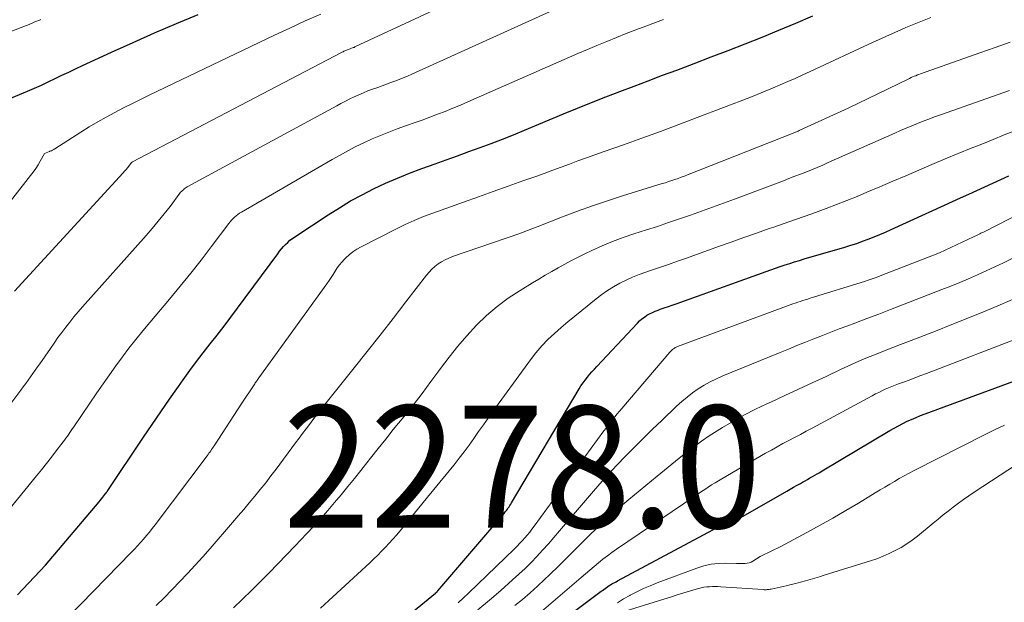
# Model space of a CAD drawing. Units: feet. Extents: x 1191672 to 1196672, y 7061370 to 7068870.
# Drawn here: x 1192215 to 1192295, y 7063681 to 7063729 of the extents above; entities that cross this region are included whole.
import ezdxf
from ezdxf.enums import TextEntityAlignment as Align

# ---------------------------------------------------------------- set-up
doc = ezdxf.new("R2010")
doc.units = ezdxf.units.FT
doc.header["$MEASUREMENT"] = 0
for name, color, linetype, lineweight in [('Level 44', 7, 'Continuous', 0), ('Level 45', 7, 'Continuous', 0), ('Level 46', 7, 'Continuous', 0)]:
    doc.layers.add(name, color=color, linetype=linetype, lineweight=lineweight)
doc.styles.add('Style-ENGINEERING', font='ENGINEERING.shx')

msp = doc.modelspace()

# ---------------------------------------------------------------- linework, layer by layer
at = {"layer": 'Level 44', "color": 32, "linetype": 'Continuous', "lineweight": 30, "flags": 128}
for points, elevation in [([(1192213.62, 7063722.29), (1192215.45, 7063723.06), (1192216.02, 7063723.31), (1192216.58, 7063723.56), (1192217.15, 7063723.82), (1192217.7, 7063724.09), (1192218.26, 7063724.36), (1192218.82, 7063724.63), (1192219.38, 7063724.9), (1192219.94, 7063725.16), (1192222.33, 7063726.25), (1192224.09, 7063727.05), (1192225.85, 7063727.83), (1192227.63, 7063728.59), (1192229.41, 7063729.35)], 2230), ([(1192214.64, 7063681.81), (1192216.92, 7063684.26), (1192221.3, 7063689.44), (1192221.4, 7063689.56), (1192221.5, 7063689.68), (1192221.6, 7063689.81), (1192221.7, 7063689.93), (1192221.87, 7063690.14), (1192221.88, 7063690.16), (1192221.89, 7063690.18), (1192221.91, 7063690.2), (1192221.92, 7063690.22), (1192221.97, 7063690.29), (1192221.99, 7063690.31), (1192222, 7063690.33), (1192222.01, 7063690.35), (1192222.03, 7063690.37), (1192224.93, 7063694.72), (1192225.64, 7063695.76), (1192226.35, 7063696.81), (1192227.07, 7063697.84), (1192227.79, 7063698.88), (1192228.19, 7063699.44), (1192228.73, 7063700.18), (1192229.27, 7063700.92), (1192229.83, 7063701.65), (1192230.4, 7063702.37), (1192230.97, 7063703.09), (1192231.54, 7063703.82), (1192232.09, 7063704.55), (1192232.64, 7063705.29), (1192235.93, 7063709.75), (1192236.08, 7063709.95), (1192236.23, 7063710.14), (1192236.4, 7063710.33), (1192236.56, 7063710.51), (1192236.74, 7063710.68), (1192236.92, 7063710.85), (1192237.12, 7063711), (1192237.32, 7063711.14), (1192240.06, 7063712.95), (1192240.97, 7063713.52), (1192241.88, 7063714.07), (1192242.82, 7063714.58), (1192243.77, 7063715.06), (1192244.74, 7063715.52), (1192245.72, 7063715.95), (1192246.71, 7063716.35), (1192247.71, 7063716.72), (1192248.8, 7063717.11), (1192249.72, 7063717.44), (1192250.64, 7063717.77), (1192251.56, 7063718.11), (1192252.48, 7063718.44), (1192253.4, 7063718.79), (1192254.31, 7063719.14), (1192255.22, 7063719.5), (1192256.13, 7063719.87), (1192259.32, 7063721.2), (1192260.46, 7063721.67), (1192261.61, 7063722.14), (1192262.77, 7063722.59), (1192263.92, 7063723.04), (1192265.08, 7063723.48), (1192266.24, 7063723.92), (1192267.41, 7063724.36), (1192268.57, 7063724.79), (1192269.99, 7063725.33), (1192271.39, 7063725.86), (1192272.78, 7063726.39), (1192274.17, 7063726.94), (1192275.56, 7063727.49), (1192276.94, 7063728.06), (1192278.32, 7063728.63), (1192279.7, 7063729.22)], 2240), ([(1192241.35, 7063675.84), (1192248.83, 7063681.96), (1192248.84, 7063681.98), (1192248.86, 7063681.99), (1192248.88, 7063682.01), (1192248.89, 7063682.02), (1192248.96, 7063682.08), (1192248.98, 7063682.1), (1192248.99, 7063682.12), (1192249.01, 7063682.13), (1192249.02, 7063682.15), (1192254.1, 7063688.07), (1192254.19, 7063688.18), (1192254.29, 7063688.29), (1192254.38, 7063688.4), (1192254.47, 7063688.51), (1192254.49, 7063688.54), (1192254.57, 7063688.64), (1192254.65, 7063688.74), (1192254.72, 7063688.84), (1192254.79, 7063688.94), (1192254.86, 7063689.04), (1192254.92, 7063689.15), (1192254.99, 7063689.25), (1192255.05, 7063689.36), (1192260.59, 7063698.68), (1192260.74, 7063698.93), (1192260.91, 7063699.17), (1192261.08, 7063699.41), (1192261.26, 7063699.64), (1192261.45, 7063699.87), (1192261.64, 7063700.09), (1192261.84, 7063700.31), (1192262.03, 7063700.53), (1192265.36, 7063704.07), (1192265.54, 7063704.25), (1192265.73, 7063704.41), (1192265.93, 7063704.56), (1192266.14, 7063704.71), (1192266.36, 7063704.83), (1192266.58, 7063704.95), (1192266.81, 7063705.04), (1192267.05, 7063705.13), (1192267.23, 7063705.2), (1192267.56, 7063705.31), (1192267.89, 7063705.42), (1192268.21, 7063705.54), (1192268.54, 7063705.66), (1192275.89, 7063708.3), (1192276.27, 7063708.44), (1192276.66, 7063708.58), (1192277.05, 7063708.71), (1192277.44, 7063708.84), (1192277.83, 7063708.96), (1192278.22, 7063709.09), (1192278.62, 7063709.21), (1192279.01, 7063709.33), (1192282.33, 7063710.3), (1192282.82, 7063710.45), (1192283.3, 7063710.6), (1192283.78, 7063710.77), (1192284.25, 7063710.95), (1192284.72, 7063711.14), (1192285.19, 7063711.33), (1192285.65, 7063711.53), (1192286.11, 7063711.74), (1192290.49, 7063713.74), (1192291.15, 7063714.04), (1192291.81, 7063714.34), (1192292.47, 7063714.64), (1192293.13, 7063714.93), (1192293.79, 7063715.23), (1192294.45, 7063715.53), (1192295.1, 7063715.83), (1192295.76, 7063716.13)], 2250), ([(1192257.71, 7063678.6), (1192262.39, 7063682.11), (1192262.5, 7063682.19), (1192262.61, 7063682.27), (1192262.72, 7063682.35), (1192262.83, 7063682.42), (1192262.95, 7063682.51), (1192263.05, 7063682.58), (1192263.16, 7063682.64), (1192263.27, 7063682.71), (1192263.38, 7063682.77), (1192263.5, 7063682.83), (1192263.61, 7063682.9), (1192263.72, 7063682.96), (1192271.93, 7063687.36), (1192272.09, 7063687.43), (1192272.24, 7063687.5), (1192272.4, 7063687.56), (1192272.57, 7063687.61), (1192272.78, 7063687.67), (1192272.84, 7063687.69), (1192272.9, 7063687.71), (1192272.96, 7063687.72), (1192273.03, 7063687.74), (1192273.09, 7063687.76), (1192273.15, 7063687.78), (1192273.21, 7063687.8), (1192273.26, 7063687.83), (1192277.58, 7063690.3), (1192277.86, 7063690.47), (1192278.14, 7063690.63), (1192278.43, 7063690.79), (1192278.71, 7063690.95), (1192278.88, 7063691.04), (1192279.08, 7063691.16), (1192279.28, 7063691.27), (1192279.48, 7063691.39), (1192279.68, 7063691.5), (1192279.88, 7063691.62), (1192280.08, 7063691.73), (1192280.28, 7063691.85), (1192280.48, 7063691.97), (1192286.02, 7063695.28), (1192286.36, 7063695.48), (1192286.71, 7063695.67), (1192287.07, 7063695.85), (1192287.43, 7063696.03), (1192287.8, 7063696.19), (1192288.16, 7063696.35), (1192288.53, 7063696.5), (1192288.91, 7063696.65), (1192298.74, 7063700.26)], 2260)]:
    msp.add_lwpolyline(points, dxfattribs=dict(at, elevation=elevation))
at = {"layer": 'Level 45', "color": 32, "linetype": 'Continuous', "lineweight": 0, "flags": 128}
for points, elevation in [([(1192214.37, 7063706.7), (1192223.27, 7063716.38), (1192223.39, 7063716.51), (1192223.51, 7063716.65), (1192223.63, 7063716.79), (1192223.74, 7063716.93), (1192223.96, 7063717.21), (1192224.03, 7063717.27), (1192241.13, 7063726.22), (1192241.2, 7063726.26), (1192241.27, 7063726.29), (1192241.34, 7063726.33), (1192241.41, 7063726.36), (1192241.48, 7063726.39), (1192241.55, 7063726.42), (1192241.62, 7063726.45), (1192241.69, 7063726.48), (1192241.77, 7063726.5), (1192241.84, 7063726.53), (1192241.9, 7063726.55), (1192241.97, 7063726.58), (1192242.04, 7063726.6), (1192242.1, 7063726.63), (1192242.17, 7063726.65), (1192242.23, 7063726.68), (1192242.3, 7063726.71), (1192262.82, 7063736.27)], 2234), ([(1192213.93, 7063697.28), (1192214.9, 7063698.59), (1192215.1, 7063698.86), (1192215.3, 7063699.13), (1192215.49, 7063699.4), (1192215.69, 7063699.67), (1192215.88, 7063699.94), (1192216.07, 7063700.21), (1192216.26, 7063700.48), (1192216.45, 7063700.75), (1192217.32, 7063702), (1192217.63, 7063702.44), (1192217.94, 7063702.88), (1192218.26, 7063703.31), (1192218.58, 7063703.74), (1192218.92, 7063704.16), (1192219.25, 7063704.58), (1192219.6, 7063704.99), (1192219.95, 7063705.4), (1192225.15, 7063711.25), (1192225.65, 7063711.83), (1192226.15, 7063712.42), (1192226.63, 7063713.02), (1192227.11, 7063713.63), (1192227.92, 7063714.7), (1192227.98, 7063714.78), (1192228.05, 7063714.85), (1192228.12, 7063714.92), (1192228.2, 7063714.99), (1192228.27, 7063715.06), (1192228.35, 7063715.12), (1192228.44, 7063715.17), (1192228.52, 7063715.22), (1192240.75, 7063721.87), (1192241.1, 7063722.06), (1192241.46, 7063722.25), (1192241.83, 7063722.43), (1192242.19, 7063722.6), (1192242.56, 7063722.77), (1192242.94, 7063722.93), (1192243.31, 7063723.08), (1192243.69, 7063723.22), (1192244.12, 7063723.37), (1192244.47, 7063723.5), (1192244.82, 7063723.63), (1192245.17, 7063723.76), (1192245.51, 7063723.89), (1192245.86, 7063724.02), (1192246.2, 7063724.16), (1192246.55, 7063724.3), (1192246.89, 7063724.45), (1192261.65, 7063731.17)], 2236), ([(1192209.38, 7063708.1), (1192215.7, 7063716.15), (1192215.91, 7063716.44), (1192216.12, 7063716.73), (1192216.31, 7063717.03), (1192216.49, 7063717.33), (1192216.85, 7063717.95), (1192217.25, 7063718.13), (1192217.28, 7063718.14), (1192217.29, 7063718.15), (1192217.31, 7063718.15), (1192217.37, 7063718.18), (1192217.38, 7063718.18), (1192217.4, 7063718.19), (1192217.5, 7063718.24), (1192217.55, 7063718.26), (1192217.6, 7063718.29), (1192217.64, 7063718.32), (1192217.69, 7063718.35), (1192219.82, 7063719.7), (1192220.5, 7063720.13), (1192221.19, 7063720.54), (1192221.89, 7063720.94), (1192222.6, 7063721.32), (1192223.31, 7063721.7), (1192224.03, 7063722.06), (1192224.75, 7063722.42), (1192225.47, 7063722.77), (1192235.66, 7063727.64), (1192236.91, 7063728.23), (1192238.17, 7063728.81), (1192239.44, 7063729.38)], 2232), ([(1192209.84, 7063726.31), (1192215.27, 7063728.4), (1192215.45, 7063728.47), (1192215.64, 7063728.55), (1192215.82, 7063728.62), (1192216, 7063728.7), (1192216.18, 7063728.78), (1192216.37, 7063728.85), (1192216.55, 7063728.93)], 2228), ([(1192212.69, 7063687.32), (1192216.18, 7063691.56), (1192216.59, 7063692.07), (1192217, 7063692.58), (1192217.4, 7063693.09), (1192217.8, 7063693.61), (1192218.37, 7063694.35), (1192218.48, 7063694.5), (1192218.59, 7063694.66), (1192218.71, 7063694.81), (1192218.82, 7063694.97), (1192218.92, 7063695.12), (1192219.03, 7063695.28), (1192219.14, 7063695.43), (1192219.25, 7063695.59), (1192221.12, 7063698.36), (1192221.63, 7063699.1), (1192222.15, 7063699.84), (1192222.68, 7063700.57), (1192223.21, 7063701.3), (1192223.75, 7063702.02), (1192224.31, 7063702.73), (1192224.88, 7063703.43), (1192225.45, 7063704.13), (1192227.08, 7063706.04), (1192227.95, 7063707.09), (1192228.81, 7063708.15), (1192229.66, 7063709.23), (1192230.49, 7063710.32), (1192231.92, 7063712.22), (1192232.03, 7063712.36), (1192232.14, 7063712.49), (1192232.26, 7063712.62), (1192232.39, 7063712.75), (1192232.52, 7063712.86), (1192232.66, 7063712.97), (1192232.8, 7063713.07), (1192232.95, 7063713.16), (1192240.38, 7063717.47), (1192241.02, 7063717.83), (1192241.67, 7063718.18), (1192242.32, 7063718.52), (1192242.98, 7063718.84), (1192243.65, 7063719.15), (1192244.33, 7063719.44), (1192245.01, 7063719.71), (1192245.7, 7063719.97), (1192246.46, 7063720.24), (1192247.1, 7063720.47), (1192247.73, 7063720.7), (1192248.36, 7063720.93), (1192248.99, 7063721.17), (1192249.62, 7063721.41), (1192250.25, 7063721.66), (1192250.87, 7063721.91), (1192251.49, 7063722.18), (1192260.48, 7063726.14), (1192261.27, 7063726.48), (1192262.05, 7063726.81), (1192262.85, 7063727.14), (1192263.64, 7063727.46), (1192264.44, 7063727.77), (1192265.24, 7063728.08), (1192266.04, 7063728.39), (1192266.84, 7063728.68), (1192267.49, 7063728.92)], 2238), ([(1192218.81, 7063680.01), (1192223.94, 7063685.28), (1192224.2, 7063685.56), (1192224.45, 7063685.83), (1192224.7, 7063686.11), (1192224.95, 7063686.39), (1192225.19, 7063686.67), (1192225.43, 7063686.96), (1192225.66, 7063687.25), (1192225.89, 7063687.55), (1192230.14, 7063693.21), (1192230.22, 7063693.31), (1192230.29, 7063693.41), (1192230.36, 7063693.51), (1192230.44, 7063693.62), (1192230.51, 7063693.72), (1192230.58, 7063693.82), (1192230.65, 7063693.92), (1192230.71, 7063694.03), (1192232.99, 7063697.52), (1192233.99, 7063699.03), (1192234.04, 7063699.1), (1192234.09, 7063699.17), (1192234.14, 7063699.24), (1192234.18, 7063699.31), (1192234.23, 7063699.37), (1192234.28, 7063699.44), (1192234.33, 7063699.51), (1192234.38, 7063699.58), (1192239.95, 7063707.29), (1192240.12, 7063707.55), (1192240.3, 7063707.8), (1192240.46, 7063708.06), (1192240.62, 7063708.33), (1192240.79, 7063708.59), (1192240.97, 7063708.84), (1192241.17, 7063709.07), (1192241.38, 7063709.3), (1192241.49, 7063709.41), (1192241.78, 7063709.67), (1192242.08, 7063709.91), (1192242.41, 7063710.12), (1192242.74, 7063710.32), (1192245.63, 7063711.79), (1192246.36, 7063712.15), (1192247.1, 7063712.48), (1192247.85, 7063712.79), (1192248.61, 7063713.08), (1192251.12, 7063713.97), (1192252.34, 7063714.41), (1192253.56, 7063714.84), (1192254.78, 7063715.27), (1192255.99, 7063715.71), (1192257.05, 7063716.08), (1192257.74, 7063716.33), (1192258.43, 7063716.58), (1192259.12, 7063716.83), (1192259.8, 7063717.09), (1192260.49, 7063717.35), (1192261.18, 7063717.6), (1192261.87, 7063717.85), (1192262.56, 7063718.09), (1192264.22, 7063718.68), (1192265.73, 7063719.22), (1192267.25, 7063719.77), (1192268.76, 7063720.33), (1192270.26, 7063720.9), (1192274.55, 7063722.55), (1192275.17, 7063722.8), (1192275.8, 7063723.05), (1192276.42, 7063723.31), (1192277.04, 7063723.57), (1192277.66, 7063723.84), (1192278.27, 7063724.11), (1192278.89, 7063724.39), (1192279.5, 7063724.67), (1192284.66, 7063727.07), (1192285.33, 7063727.38), (1192285.99, 7063727.68), (1192286.66, 7063727.98), (1192287.33, 7063728.27), (1192288.01, 7063728.56), (1192288.68, 7063728.83), (1192289.36, 7063729.1)], 2242), ([(1192225.98, 7063680.94), (1192226.63, 7063681.59), (1192227.28, 7063682.25), (1192227.92, 7063682.91), (1192228.55, 7063683.58), (1192229.18, 7063684.25), (1192229.79, 7063684.94), (1192230.4, 7063685.63), (1192232.23, 7063687.75), (1192232.69, 7063688.28), (1192233.15, 7063688.82), (1192233.6, 7063689.36), (1192234.05, 7063689.9), (1192234.5, 7063690.45), (1192234.94, 7063691), (1192235.37, 7063691.56), (1192235.79, 7063692.12), (1192237.39, 7063694.27), (1192237.67, 7063694.65), (1192237.96, 7063695.03), (1192238.24, 7063695.41), (1192238.52, 7063695.78), (1192238.81, 7063696.16), (1192239.09, 7063696.54), (1192239.38, 7063696.91), (1192239.68, 7063697.28), (1192242.17, 7063700.4), (1192243.24, 7063701.74), (1192244.3, 7063703.09), (1192245.36, 7063704.45), (1192246.41, 7063705.81), (1192248.1, 7063708), (1192248.31, 7063708.25), (1192248.54, 7063708.49), (1192248.79, 7063708.71), (1192249.05, 7063708.92), (1192249.33, 7063709.1), (1192249.62, 7063709.26), (1192249.92, 7063709.4), (1192250.23, 7063709.52), (1192255.74, 7063711.42), (1192255.92, 7063711.49), (1192256.1, 7063711.55), (1192256.27, 7063711.62), (1192256.45, 7063711.69), (1192256.63, 7063711.76), (1192256.81, 7063711.82), (1192256.98, 7063711.89), (1192257.16, 7063711.96), (1192259.23, 7063712.77), (1192260.45, 7063713.23), (1192261.68, 7063713.67), (1192262.91, 7063714.09), (1192264.15, 7063714.49), (1192267.39, 7063715.49), (1192267.66, 7063715.57), (1192267.91, 7063715.66), (1192268.17, 7063715.74), (1192268.43, 7063715.83), (1192268.69, 7063715.92), (1192268.95, 7063716.02), (1192269.2, 7063716.11), (1192269.46, 7063716.21), (1192278.09, 7063719.62), (1192278.16, 7063719.65), (1192278.23, 7063719.68), (1192278.3, 7063719.71), (1192278.37, 7063719.74), (1192278.44, 7063719.77), (1192278.52, 7063719.8), (1192278.59, 7063719.83), (1192278.66, 7063719.86), (1192282.61, 7063721.67), (1192287.51, 7063724.05), (1192287.63, 7063724.11), (1192287.76, 7063724.17), (1192287.88, 7063724.23), (1192288.01, 7063724.28), (1192288.14, 7063724.33), (1192288.27, 7063724.39), (1192288.4, 7063724.44), (1192288.53, 7063724.48), (1192293.37, 7063726.21), (1192294.62, 7063726.65), (1192295.87, 7063727.08)], 2244), ([(1192232.31, 7063680.75), (1192233.05, 7063681.46), (1192233.77, 7063682.18), (1192234.49, 7063682.9), (1192235.21, 7063683.63), (1192235.92, 7063684.36), (1192236.63, 7063685.09), (1192237.34, 7063685.83), (1192238.29, 7063686.83), (1192238.88, 7063687.45), (1192239.46, 7063688.08), (1192240.02, 7063688.72), (1192240.58, 7063689.37), (1192241.12, 7063690.02), (1192241.67, 7063690.68), (1192242.2, 7063691.35), (1192242.73, 7063692.01), (1192242.91, 7063692.24), (1192243.52, 7063693.02), (1192244.14, 7063693.8), (1192244.76, 7063694.57), (1192245.38, 7063695.35), (1192246.24, 7063696.41), (1192247, 7063697.36), (1192247.74, 7063698.32), (1192248.46, 7063699.28), (1192249.18, 7063700.26), (1192249.25, 7063700.36), (1192249.94, 7063701.28), (1192250.65, 7063702.17), (1192251.41, 7063703.04), (1192252.18, 7063703.89), (1192253.01, 7063704.69), (1192253.87, 7063705.44), (1192254.79, 7063706.12), (1192255.75, 7063706.75), (1192256.76, 7063707.36), (1192257.29, 7063707.68), (1192257.82, 7063707.99), (1192258.35, 7063708.3), (1192258.88, 7063708.61), (1192259.42, 7063708.91), (1192259.96, 7063709.2), (1192260.5, 7063709.48), (1192261.06, 7063709.74), (1192261.62, 7063710.01), (1192262.47, 7063710.39), (1192263.32, 7063710.74), (1192264.19, 7063711.07), (1192265.06, 7063711.37), (1192266.09, 7063711.7), (1192267, 7063711.99), (1192267.9, 7063712.3), (1192268.8, 7063712.6), (1192269.7, 7063712.92), (1192270.6, 7063713.24), (1192271.5, 7063713.56), (1192272.39, 7063713.89), (1192273.29, 7063714.22), (1192277.3, 7063715.73), (1192277.76, 7063715.91), (1192278.23, 7063716.09), (1192278.69, 7063716.26), (1192279.15, 7063716.44), (1192279.61, 7063716.63), (1192280.07, 7063716.82), (1192280.52, 7063717.01), (1192280.98, 7063717.21), (1192286.43, 7063719.62), (1192286.89, 7063719.83), (1192287.35, 7063720.02), (1192287.81, 7063720.22), (1192288.28, 7063720.41), (1192288.74, 7063720.6), (1192289.21, 7063720.78), (1192289.68, 7063720.95), (1192290.15, 7063721.12), (1192295.8, 7063723.11)], 2246), ([(1192239.42, 7063680.74), (1192243.46, 7063684.45), (1192243.78, 7063684.76), (1192244.11, 7063685.07), (1192244.42, 7063685.39), (1192244.74, 7063685.72), (1192245.04, 7063686.05), (1192245.34, 7063686.38), (1192245.64, 7063686.72), (1192245.93, 7063687.07), (1192248.19, 7063689.82), (1192248.69, 7063690.44), (1192249.2, 7063691.05), (1192249.7, 7063691.67), (1192250.2, 7063692.28), (1192250.35, 7063692.47), (1192250.77, 7063693), (1192251.19, 7063693.53), (1192251.58, 7063694.08), (1192251.97, 7063694.63), (1192252.36, 7063695.19), (1192252.75, 7063695.74), (1192253.14, 7063696.29), (1192253.53, 7063696.84), (1192256.61, 7063701.07), (1192257.05, 7063701.64), (1192257.53, 7063702.2), (1192258.03, 7063702.72), (1192258.56, 7063703.22), (1192259.11, 7063703.7), (1192259.67, 7063704.18), (1192260.23, 7063704.64), (1192260.8, 7063705.1), (1192261.99, 7063706.05), (1192262.45, 7063706.4), (1192262.92, 7063706.73), (1192263.41, 7063707.04), (1192263.92, 7063707.33), (1192264.43, 7063707.59), (1192264.96, 7063707.84), (1192265.49, 7063708.05), (1192266.04, 7063708.25), (1192266.42, 7063708.38), (1192267.16, 7063708.63), (1192267.89, 7063708.88), (1192268.63, 7063709.13), (1192269.37, 7063709.39), (1192272, 7063710.33), (1192273.03, 7063710.7), (1192274.07, 7063711.07), (1192275.11, 7063711.44), (1192276.15, 7063711.81), (1192276.51, 7063711.94), (1192277.37, 7063712.24), (1192278.22, 7063712.54), (1192279.08, 7063712.84), (1192279.94, 7063713.14), (1192280.8, 7063713.45), (1192281.65, 7063713.77), (1192282.5, 7063714.1), (1192283.34, 7063714.45), (1192284.14, 7063714.78), (1192285.2, 7063715.23), (1192286.27, 7063715.69), (1192287.33, 7063716.14), (1192288.4, 7063716.6), (1192289.46, 7063717.06), (1192290.53, 7063717.51), (1192291.6, 7063717.95), (1192292.67, 7063718.39), (1192293.53, 7063718.73), (1192294.46, 7063719.11), (1192295.38, 7063719.48), (1192296.31, 7063719.85)], 2248), ([(1192250.69, 7063681.18), (1192251.12, 7063681.57), (1192251.54, 7063681.97), (1192255.31, 7063685.6), (1192255.53, 7063685.82), (1192255.74, 7063686.04), (1192255.95, 7063686.26), (1192256.15, 7063686.49), (1192256.35, 7063686.73), (1192256.55, 7063686.96), (1192256.73, 7063687.21), (1192256.92, 7063687.45), (1192262.62, 7063695.24), (1192262.79, 7063695.48), (1192262.97, 7063695.71), (1192263.15, 7063695.95), (1192263.33, 7063696.18), (1192263.52, 7063696.41), (1192263.71, 7063696.64), (1192263.89, 7063696.87), (1192264.09, 7063697.09), (1192268.01, 7063701.7), (1192268.08, 7063701.78), (1192268.15, 7063701.84), (1192268.22, 7063701.91), (1192268.3, 7063701.97), (1192268.38, 7063702.02), (1192268.46, 7063702.07), (1192268.54, 7063702.11), (1192268.63, 7063702.15), (1192277.87, 7063705.56), (1192278.07, 7063705.64), (1192278.28, 7063705.71), (1192278.48, 7063705.78), (1192278.68, 7063705.84), (1192278.89, 7063705.91), (1192279.09, 7063705.98), (1192279.3, 7063706.04), (1192279.5, 7063706.11), (1192283.93, 7063707.48), (1192284.25, 7063707.59), (1192284.58, 7063707.7), (1192284.9, 7063707.81), (1192285.22, 7063707.93), (1192290.09, 7063709.83), (1192292.85, 7063711.13), (1192292.96, 7063711.18), (1192293.06, 7063711.23), (1192293.16, 7063711.28), (1192293.27, 7063711.33), (1192293.37, 7063711.38), (1192293.47, 7063711.43), (1192293.57, 7063711.48), (1192293.68, 7063711.53), (1192302.25, 7063715.92)], 2252), ([(1192252.3, 7063680.6), (1192253.24, 7063681.39), (1192254.18, 7063682.19), (1192255.14, 7063683.04), (1192255.66, 7063683.51), (1192256.16, 7063683.98), (1192256.65, 7063684.47), (1192257.13, 7063684.97), (1192257.6, 7063685.48), (1192258.07, 7063686), (1192258.53, 7063686.52), (1192258.98, 7063687.05), (1192261.59, 7063690.11), (1192262.27, 7063690.9), (1192262.96, 7063691.67), (1192263.67, 7063692.43), (1192264.39, 7063693.18), (1192265.12, 7063693.92), (1192265.86, 7063694.65), (1192266.6, 7063695.38), (1192267.35, 7063696.1), (1192268.56, 7063697.26), (1192268.98, 7063697.64), (1192269.42, 7063698.01), (1192269.87, 7063698.35), (1192270.34, 7063698.68), (1192270.83, 7063698.98), (1192271.32, 7063699.26), (1192271.83, 7063699.51), (1192272.35, 7063699.75), (1192277.03, 7063701.67), (1192277.72, 7063701.95), (1192278.41, 7063702.24), (1192279.11, 7063702.51), (1192279.8, 7063702.79), (1192280.49, 7063703.07), (1192281.19, 7063703.34), (1192281.88, 7063703.6), (1192282.58, 7063703.86), (1192283.14, 7063704.07), (1192284.12, 7063704.44), (1192285.1, 7063704.8), (1192286.08, 7063705.18), (1192287.06, 7063705.56), (1192290.28, 7063706.81), (1192291.01, 7063707.1), (1192291.73, 7063707.4), (1192292.46, 7063707.7), (1192293.18, 7063708.02), (1192293.89, 7063708.34), (1192294.61, 7063708.67), (1192295.31, 7063709.01), (1192296.02, 7063709.36)], 2254), ([(1192255.34, 7063680.94), (1192255.96, 7063681.45), (1192256.58, 7063681.98), (1192257.18, 7063682.53), (1192257.76, 7063683.08), (1192258.15, 7063683.46), (1192258.92, 7063684.21), (1192259.7, 7063684.97), (1192260.46, 7063685.73), (1192261.23, 7063686.49), (1192261.31, 7063686.57), (1192262.12, 7063687.36), (1192262.94, 7063688.13), (1192263.79, 7063688.88), (1192264.65, 7063689.62), (1192266.98, 7063691.55), (1192267.57, 7063692.04), (1192268.17, 7063692.52), (1192268.77, 7063693), (1192269.37, 7063693.48), (1192269.98, 7063693.95), (1192270.6, 7063694.4), (1192271.24, 7063694.83), (1192271.88, 7063695.24), (1192272.33, 7063695.52), (1192273.21, 7063696.04), (1192274.11, 7063696.55), (1192275.02, 7063697.02), (1192275.95, 7063697.46), (1192276.32, 7063697.63), (1192277.43, 7063698.15), (1192278.55, 7063698.67), (1192279.67, 7063699.19), (1192280.79, 7063699.71), (1192281.97, 7063700.27), (1192282.57, 7063700.54), (1192283.18, 7063700.82), (1192283.79, 7063701.08), (1192284.41, 7063701.34), (1192285.03, 7063701.59), (1192285.64, 7063701.84), (1192286.27, 7063702.08), (1192286.89, 7063702.32), (1192287.76, 7063702.65), (1192288.82, 7063703.05), (1192289.88, 7063703.46), (1192290.94, 7063703.89), (1192291.99, 7063704.31), (1192293.81, 7063705.06), (1192295.05, 7063705.58), (1192296.3, 7063706.12)], 2256), ([(1192257.51, 7063680.46), (1192260.76, 7063683.25), (1192261.11, 7063683.55), (1192261.46, 7063683.85), (1192261.82, 7063684.15), (1192262.17, 7063684.44), (1192262.53, 7063684.73), (1192262.9, 7063685.01), (1192263.27, 7063685.28), (1192263.65, 7063685.55), (1192270.06, 7063689.91), (1192270.33, 7063690.09), (1192270.61, 7063690.27), (1192270.88, 7063690.46), (1192271.15, 7063690.64), (1192271.43, 7063690.82), (1192271.71, 7063690.99), (1192271.99, 7063691.16), (1192272.27, 7063691.33), (1192275.85, 7063693.42), (1192276.32, 7063693.68), (1192276.79, 7063693.95), (1192277.27, 7063694.21), (1192277.74, 7063694.46), (1192278.22, 7063694.71), (1192278.7, 7063694.96), (1192279.18, 7063695.22), (1192279.65, 7063695.47), (1192284.58, 7063698.13), (1192284.84, 7063698.27), (1192285.1, 7063698.4), (1192285.37, 7063698.53), (1192285.64, 7063698.65), (1192285.91, 7063698.77), (1192286.18, 7063698.88), (1192286.46, 7063698.99), (1192286.73, 7063699.1), (1192287.12, 7063699.24), (1192287.59, 7063699.41), (1192288.07, 7063699.59), (1192288.54, 7063699.77), (1192289.01, 7063699.95), (1192296.96, 7063702.99)], 2258), ([(1192263.72, 7063681.18), (1192264.23, 7063681.49), (1192264.74, 7063681.78), (1192264.77, 7063681.79), (1192265.3, 7063682.07), (1192265.85, 7063682.33), (1192266.4, 7063682.57), (1192266.97, 7063682.8), (1192270.21, 7063684.01), (1192270.79, 7063684.19), (1192271.38, 7063684.33), (1192271.98, 7063684.4), (1192272.59, 7063684.42), (1192273.47, 7063684.4), (1192273.64, 7063684.39), (1192273.82, 7063684.39), (1192273.99, 7063684.39), (1192274.17, 7063684.4), (1192274.34, 7063684.41), (1192274.5, 7063684.45), (1192274.66, 7063684.51), (1192274.81, 7063684.59), (1192275.41, 7063684.95), (1192275.5, 7063685.01), (1192277.1, 7063685.78), (1192279.23, 7063686.93), (1192280.3, 7063687.52), (1192281.35, 7063688.11), (1192282.4, 7063688.72), (1192283.44, 7063689.34), (1192284.82, 7063690.17), (1192285.21, 7063690.41), (1192285.61, 7063690.65), (1192286, 7063690.88), (1192286.39, 7063691.11), (1192286.79, 7063691.34), (1192287.19, 7063691.57), (1192287.59, 7063691.79), (1192288, 7063692), (1192293.86, 7063694.99), (1192294.62, 7063695.36), (1192295.39, 7063695.72)], 2262), ([(1192264.35, 7063680.48), (1192267.52, 7063681.47), (1192268.07, 7063681.64), (1192268.61, 7063681.81), (1192269.16, 7063681.98), (1192269.7, 7063682.14), (1192270.35, 7063682.33), (1192270.57, 7063682.39), (1192270.8, 7063682.44), (1192271.03, 7063682.47), (1192271.26, 7063682.49), (1192271.49, 7063682.5), (1192271.72, 7063682.51), (1192271.95, 7063682.5), (1192272.18, 7063682.49), (1192275.65, 7063682.25), (1192275.73, 7063682.24), (1192275.81, 7063682.24), (1192275.89, 7063682.24), (1192275.97, 7063682.25), (1192276.05, 7063682.25), (1192276.13, 7063682.26), (1192276.21, 7063682.28), (1192276.29, 7063682.29), (1192277.54, 7063682.57), (1192277.93, 7063682.67), (1192278.32, 7063682.76), (1192278.71, 7063682.86), (1192279.1, 7063682.96), (1192279.49, 7063683.07), (1192279.88, 7063683.18), (1192280.27, 7063683.3), (1192280.65, 7063683.42), (1192284.42, 7063684.6), (1192284.94, 7063684.78), (1192285.46, 7063684.98), (1192285.96, 7063685.2), (1192286.46, 7063685.44), (1192286.94, 7063685.7), (1192287.41, 7063685.99), (1192287.85, 7063686.31), (1192288.29, 7063686.64), (1192289.56, 7063687.7), (1192289.96, 7063688.03), (1192290.37, 7063688.36), (1192290.79, 7063688.68), (1192291.2, 7063689), (1192291.62, 7063689.32), (1192292.05, 7063689.62), (1192292.48, 7063689.92), (1192292.91, 7063690.22), (1192297.79, 7063693.43)], 2264)]:
    msp.add_lwpolyline(points, dxfattribs=dict(at, elevation=elevation))

# ---------------------------------------------------------------- texts
at = {"layer": 'Level 46', "color": 32, "linetype": 'Continuous', "lineweight": 0, "style": 'Style-ENGINEERING', "width": 0.94}
msp.add_text('2278.0', height=10, dxfattribs=at).set_placement((1192255.935, 7063692.31, 2277.99), align=Align.MIDDLE_CENTER)

doc.saveas('drawing.dxf')
